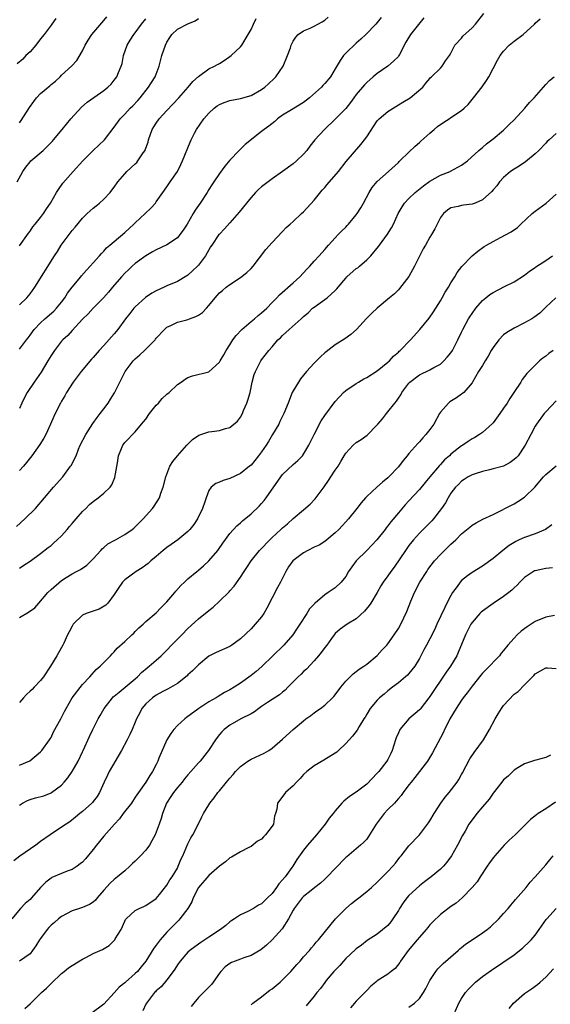
# Model space of a CAD drawing. Units: inches. Extents: x 2529000 to 2532000, y 1548000 to 1551000.
# Drawn here: x 2530723 to 2530824, y 1548191 to 1548378 of the extents above; entities that cross this region are included whole.
import ezdxf

# ---------------------------------------------------------------- set-up
doc = ezdxf.new("R2010")
doc.units = ezdxf.units.IN
doc.header["$MEASUREMENT"] = 0
doc.layers.add('LD25291548_2ft', color=135, linetype='Continuous')

msp = doc.modelspace()

# ---------------------------------------------------------------- linework, layer by layer
at = {"layer": 'LD25291548_2ft'}
for points, elevation in [([(2530722.44, 1548281.56), (2530724.02, 1548283), (2530726.04, 1548285), (2530729.46, 1548289), (2530731.22, 1548291), (2530732.72, 1548293), (2530732.83, 1548293.17), (2530733.75, 1548295), (2530734.22, 1548296.22), (2530734.56, 1548297), (2530735.58, 1548299), (2530736.91, 1548301.09), (2530737.74, 1548302.26), (2530738.35, 1548303), (2530739, 1548303.91), (2530739.82, 1548305), (2530740.27, 1548305.73), (2530741.06, 1548306.94), (2530742.04, 1548309), (2530743.05, 1548311), (2530744.63, 1548313), (2530745, 1548313.39), (2530745.85, 1548314.15), (2530746.77, 1548315), (2530748.76, 1548317), (2530748.87, 1548317.13), (2530749, 1548317.31), (2530750.56, 1548319), (2530751, 1548319.42), (2530751.75, 1548319.75), (2530753, 1548320.37), (2530754.79, 1548320.79), (2530755, 1548320.86), (2530755.31, 1548321), (2530756.54, 1548321.46), (2530757, 1548321.71), (2530757.77, 1548322.23), (2530758.52, 1548323), (2530759, 1548323.52), (2530760.19, 1548325), (2530760.59, 1548325.41), (2530761, 1548325.93), (2530761.6, 1548326.4), (2530762.26, 1548327), (2530763, 1548327.55), (2530765, 1548328.88), (2530766.2, 1548329.8), (2530767, 1548330.58), (2530767.38, 1548331), (2530769.84, 1548334.16), (2530771, 1548335.53), (2530773, 1548337.59), (2530773.67, 1548338.33), (2530774.41, 1548339), (2530775, 1548339.48), (2530776.57, 1548341), (2530777, 1548341.34), (2530779, 1548343.54), (2530780.55, 1548345.45), (2530781, 1548345.98), (2530781.49, 1548346.51), (2530783.6, 1548349), (2530785.08, 1548350.92), (2530787.88, 1548354.12), (2530788.57, 1548355), (2530789, 1548355.59), (2530791, 1548358.59), (2530791.19, 1548358.81), (2530791.36, 1548359), (2530793, 1548360.41), (2530795, 1548361.64), (2530795.86, 1548362.14), (2530797.26, 1548363), (2530799.65, 1548365), (2530800.24, 1548365.76), (2530801, 1548366.67), (2530801.14, 1548366.86), (2530801.33, 1548367), (2530803, 1548368.61), (2530803.34, 1548369), (2530803.98, 1548370.02), (2530804.73, 1548371), (2530805, 1548371.48), (2530805.73, 1548373), (2530807, 1548374.33), (2530807.28, 1548374.72), (2530809, 1548376.26), (2530809.67, 1548377), (2530811.24, 1548379)], 8022), ([(2530729.92, 1548378.08), (2530729.15, 1548377), (2530729, 1548376.82), (2530727.71, 1548375), (2530727, 1548374.18), (2530726.08, 1548373), (2530725, 1548371.75), (2530724.23, 1548371), (2530723.65, 1548370.35), (2530722.55, 1548369.45)], 8006), ([(2530722.57, 1548347), (2530723.63, 1548349), (2530724.19, 1548349.81), (2530725, 1548350.8), (2530725.18, 1548351), (2530727.47, 1548353), (2530728.26, 1548353.74), (2530729.25, 1548354.75), (2530729.48, 1548355), (2530731.1, 1548357), (2530732.77, 1548359), (2530734.78, 1548361.22), (2530735.85, 1548362.15), (2530739, 1548364.37), (2530739.8, 1548365), (2530740.39, 1548365.61), (2530741, 1548366.33), (2530741.5, 1548367), (2530741.82, 1548367.82), (2530742.33, 1548369), (2530742.48, 1548369.52), (2530742.79, 1548371), (2530743.47, 1548373), (2530744.04, 1548373.96), (2530744.71, 1548375), (2530745, 1548375.36), (2530746.21, 1548377), (2530747, 1548378.01)], 8010), ([(2530723, 1548358.26), (2530723.33, 1548358.67), (2530724.87, 1548361.13), (2530725.7, 1548362.3), (2530726.23, 1548363), (2530727, 1548363.83), (2530728.74, 1548365.26), (2530729, 1548365.49), (2530729.85, 1548366.15), (2530730.76, 1548367), (2530731, 1548367.27), (2530732.94, 1548369.06), (2530733.89, 1548370.11), (2530735, 1548371.92), (2530735.48, 1548373), (2530736.08, 1548373.92), (2530736.73, 1548375), (2530739, 1548377.7), (2530739.61, 1548378.39)], 8008), ([(2530723, 1548315.23), (2530724.31, 1548317), (2530724.62, 1548317.38), (2530725, 1548317.87), (2530725.8, 1548319), (2530727, 1548320.27), (2530727.8, 1548321), (2530729.53, 1548322.47), (2530730.06, 1548323), (2530731, 1548324.17), (2530731.6, 1548325), (2530732.14, 1548325.86), (2530733, 1548327.03), (2530734.66, 1548329), (2530734.81, 1548329.19), (2530735.73, 1548330.27), (2530736.44, 1548331), (2530737, 1548331.67), (2530738.23, 1548333), (2530738.58, 1548333.42), (2530739, 1548333.83), (2530739.54, 1548334.46), (2530740.18, 1548335), (2530741, 1548335.72), (2530743, 1548337.42), (2530744.72, 1548339), (2530745, 1548339.27), (2530746.9, 1548341), (2530747.99, 1548342.01), (2530748.85, 1548343), (2530749, 1548343.2), (2530750.21, 1548345), (2530751, 1548346.1), (2530751.36, 1548346.64), (2530751.63, 1548347), (2530753, 1548348.98), (2530753.69, 1548350.31), (2530754, 1548351), (2530755.41, 1548354.59), (2530755.61, 1548355), (2530756.28, 1548356.28), (2530756.64, 1548357), (2530758.04, 1548359), (2530759, 1548360.05), (2530760, 1548361), (2530760.56, 1548361.44), (2530761, 1548361.72), (2530761.92, 1548362.08), (2530763, 1548362.46), (2530765, 1548362.84), (2530767, 1548363.43), (2530769, 1548364.54), (2530769.63, 1548365), (2530770.35, 1548365.65), (2530771.37, 1548366.63), (2530771.73, 1548367), (2530773.09, 1548369), (2530773.96, 1548371), (2530774.49, 1548372.49), (2530774.66, 1548373), (2530775, 1548373.73), (2530775.49, 1548374.51), (2530775.99, 1548375), (2530777, 1548375.73), (2530778.23, 1548376.23), (2530779, 1548376.6), (2530779.67, 1548377), (2530780.55, 1548377.45), (2530781, 1548377.73), (2530781.66, 1548378.34)], 8016), ([(2530791.75, 1548378.25), (2530791, 1548377.29), (2530790.74, 1548377), (2530788.82, 1548375), (2530787.88, 1548374.12), (2530787, 1548373.38), (2530785, 1548371.45), (2530784.6, 1548371), (2530783.93, 1548370.07), (2530783, 1548368.5), (2530782.08, 1548367), (2530781, 1548365.69), (2530780.66, 1548365.34), (2530780.37, 1548365), (2530778.13, 1548363), (2530777, 1548362.12), (2530774.7, 1548360.7), (2530773, 1548359.68), (2530772.05, 1548359), (2530771.5, 1548358.5), (2530770.38, 1548357.62), (2530769.51, 1548357), (2530769, 1548356.57), (2530765.86, 1548354.14), (2530764.87, 1548353.13), (2530764.77, 1548353), (2530763, 1548351.13), (2530762.01, 1548349.99), (2530761, 1548348.63), (2530759.93, 1548347), (2530759.55, 1548346.45), (2530759, 1548345.57), (2530758.67, 1548345), (2530757.33, 1548343), (2530756.36, 1548341.64), (2530756.03, 1548341), (2530754.87, 1548339), (2530754.13, 1548337.87), (2530753.49, 1548337), (2530753, 1548336.41), (2530751, 1548335.07), (2530749, 1548334.13), (2530748.29, 1548333.71), (2530747, 1548332.98), (2530745, 1548331.52), (2530744.4, 1548331), (2530743.7, 1548330.3), (2530743, 1548329.66), (2530742.38, 1548329), (2530740.68, 1548327), (2530739.94, 1548326.06), (2530738.99, 1548325.01), (2530737, 1548323.03), (2530736.04, 1548321.96), (2530735, 1548320.97), (2530733, 1548318.79), (2530732.16, 1548317.85), (2530731.22, 1548317), (2530731, 1548316.75), (2530729.66, 1548315), (2530729.38, 1548314.62), (2530729, 1548314.05), (2530728.39, 1548313), (2530727.1, 1548310.9), (2530725.76, 1548309), (2530724.44, 1548307), (2530723.94, 1548306.06), (2530723.44, 1548305), (2530723, 1548303.97)], 8018), ([(2530799.84, 1548378.16), (2530797.31, 1548375), (2530796.44, 1548373.56), (2530795.21, 1548371.21), (2530795.1, 1548371), (2530795, 1548370.87), (2530794.07, 1548369.93), (2530793.01, 1548369), (2530791, 1548367.64), (2530790.23, 1548367), (2530789, 1548365.91), (2530788.55, 1548365.45), (2530787, 1548363.61), (2530786.51, 1548363), (2530785.9, 1548362.1), (2530785, 1548360.99), (2530783, 1548358.95), (2530780.99, 1548357), (2530779.11, 1548355), (2530778.18, 1548353.82), (2530777.59, 1548353), (2530777, 1548352.3), (2530775.64, 1548351), (2530775, 1548350.44), (2530772.99, 1548349.01), (2530771, 1548347.62), (2530769.51, 1548346.49), (2530769, 1548346.09), (2530768.44, 1548345.56), (2530767.88, 1548345), (2530767, 1548344.07), (2530766.11, 1548343), (2530764.74, 1548341.26), (2530763, 1548339.27), (2530761.93, 1548338.07), (2530761, 1548337.11), (2530760.91, 1548337), (2530759.55, 1548335), (2530759.33, 1548334.67), (2530759, 1548334.14), (2530758.37, 1548333), (2530757, 1548331.2), (2530756.82, 1548331), (2530755.89, 1548330.11), (2530755, 1548329.3), (2530754.82, 1548329.18), (2530753, 1548328.11), (2530751, 1548327.27), (2530750.49, 1548327), (2530749, 1548326.33), (2530748.15, 1548325.85), (2530746.97, 1548325.03), (2530745, 1548323.29), (2530744.75, 1548323), (2530743.97, 1548322.03), (2530743.16, 1548321), (2530741.66, 1548319), (2530741, 1548318.17), (2530739, 1548315.91), (2530738.14, 1548315), (2530737, 1548313.66), (2530736.69, 1548313.31), (2530734.75, 1548311), (2530733.2, 1548309), (2530731.96, 1548307), (2530731.63, 1548306.37), (2530731, 1548305.39), (2530730.78, 1548305), (2530729.79, 1548303), (2530729.54, 1548302.46), (2530728.92, 1548301), (2530727.99, 1548299), (2530727.64, 1548298.36), (2530726.87, 1548297.13), (2530725.35, 1548295), (2530724.31, 1548293.69), (2530723.74, 1548293), (2530723, 1548292.22)], 8020), ([(2530723, 1548334.86), (2530724.72, 1548337.28), (2530725, 1548337.65), (2530725.55, 1548338.45), (2530726, 1548339), (2530727, 1548340.28), (2530727.54, 1548341), (2530728.14, 1548341.87), (2530728.9, 1548343), (2530730.06, 1548345), (2530730.4, 1548345.6), (2530731.22, 1548346.78), (2530733.2, 1548349), (2530735.02, 1548351), (2530737, 1548352.99), (2530739.15, 1548355), (2530741, 1548357.39), (2530742.12, 1548359), (2530743, 1548359.88), (2530744.01, 1548361), (2530744.52, 1548361.48), (2530745.49, 1548362.51), (2530745.91, 1548363), (2530747.51, 1548365), (2530748.1, 1548365.9), (2530748.78, 1548367), (2530749.53, 1548369), (2530750.03, 1548371), (2530750.73, 1548373), (2530751, 1548373.54), (2530751.54, 1548374.46), (2530751.95, 1548375), (2530753, 1548376.03), (2530755, 1548377.07), (2530756.36, 1548377.64), (2530757, 1548378.09)], 8012), ([(2530723, 1548323.66), (2530724.38, 1548325), (2530725, 1548325.77), (2530725.93, 1548327), (2530729.68, 1548333), (2530730.2, 1548333.8), (2530730.93, 1548335), (2530733, 1548337.8), (2530733.57, 1548338.43), (2530735, 1548340.15), (2530735.89, 1548341), (2530737, 1548342), (2530737.55, 1548342.45), (2530738.18, 1548343), (2530739, 1548343.76), (2530740.2, 1548345), (2530740.56, 1548345.44), (2530741, 1548346.03), (2530741.71, 1548347), (2530743, 1548348.55), (2530743.41, 1548349), (2530745, 1548350.46), (2530745.28, 1548350.72), (2530745.51, 1548351), (2530746.51, 1548352.51), (2530746.86, 1548353), (2530746.91, 1548353.09), (2530747.43, 1548354.57), (2530747.54, 1548355), (2530748.24, 1548357), (2530748.53, 1548357.47), (2530749, 1548358.2), (2530749.55, 1548359), (2530751, 1548360.61), (2530753.28, 1548363), (2530755.08, 1548365), (2530755.94, 1548366.06), (2530757, 1548367.04), (2530759, 1548368.47), (2530760.05, 1548369), (2530760.65, 1548369.35), (2530761, 1548369.54), (2530761.92, 1548370.08), (2530763, 1548370.81), (2530763.24, 1548371), (2530765, 1548372.65), (2530765.26, 1548373), (2530766.45, 1548375), (2530767, 1548375.98), (2530767.46, 1548377), (2530767.97, 1548378.03)], 8014), ([(2530723, 1548273.64), (2530723.81, 1548274.19), (2530725, 1548274.94), (2530727, 1548276.39), (2530728.45, 1548277.55), (2530729, 1548277.97), (2530729.55, 1548278.45), (2530730.17, 1548279), (2530731, 1548279.8), (2530732.05, 1548281), (2530732.48, 1548281.52), (2530733, 1548282.1), (2530733.78, 1548283), (2530735, 1548284.37), (2530735.63, 1548285), (2530736.29, 1548285.71), (2530737, 1548286.33), (2530737.93, 1548287), (2530739, 1548287.9), (2530740.21, 1548289), (2530740.55, 1548289.45), (2530741.13, 1548290.87), (2530741.62, 1548293.62), (2530741.79, 1548295), (2530742.39, 1548296.39), (2530742.61, 1548297), (2530743, 1548297.53), (2530745, 1548299.55), (2530746.2, 1548301), (2530746.58, 1548301.42), (2530747, 1548301.97), (2530747.7, 1548303), (2530749, 1548304.58), (2530749.39, 1548305), (2530750.13, 1548305.87), (2530751, 1548306.67), (2530751.42, 1548307), (2530753, 1548308.5), (2530753.75, 1548309), (2530754.47, 1548309.53), (2530755, 1548309.87), (2530755.85, 1548310.15), (2530759, 1548310.94), (2530761, 1548312.76), (2530761.13, 1548313), (2530761.83, 1548314.17), (2530762.29, 1548315), (2530763, 1548316.04), (2530763.56, 1548317), (2530764.15, 1548317.85), (2530765.23, 1548319), (2530767, 1548320.49), (2530767.68, 1548321), (2530768.38, 1548321.62), (2530769, 1548322.12), (2530769.98, 1548323), (2530771, 1548324.11), (2530771.88, 1548325), (2530772.42, 1548325.58), (2530775, 1548327.85), (2530776.28, 1548329), (2530777.58, 1548330.42), (2530778.15, 1548331), (2530779, 1548331.98), (2530779.95, 1548333), (2530781, 1548334.18), (2530781.75, 1548335), (2530783, 1548336.42), (2530783.57, 1548337), (2530784.25, 1548337.75), (2530785, 1548338.44), (2530785.26, 1548338.74), (2530785.53, 1548339), (2530787, 1548340.74), (2530787.18, 1548341), (2530787.88, 1548342.12), (2530788.38, 1548343), (2530789.43, 1548345), (2530790.05, 1548345.95), (2530791, 1548347.11), (2530793.15, 1548349), (2530795, 1548350.72), (2530795.13, 1548350.87), (2530795.28, 1548351), (2530797, 1548352.67), (2530798.17, 1548353.83), (2530799, 1548354.48), (2530799.26, 1548354.74), (2530801, 1548356.29), (2530801.82, 1548357), (2530802.46, 1548357.54), (2530803.62, 1548358.38), (2530804.67, 1548359), (2530805, 1548359.22), (2530807, 1548360.59), (2530807.52, 1548361), (2530808.25, 1548361.75), (2530809.27, 1548363), (2530810.92, 1548365.08), (2530811.73, 1548366.27), (2530812.21, 1548367), (2530813, 1548368.57), (2530813.87, 1548370.13), (2530814.32, 1548371), (2530815, 1548371.85), (2530816.04, 1548373), (2530817, 1548373.75), (2530818.7, 1548375), (2530820.86, 1548377), (2530821, 1548377.15), (2530821.98, 1548378.02)], 8024), ([(2530723, 1548264.24), (2530724.74, 1548265.26), (2530725.91, 1548266.09), (2530726.67, 1548267), (2530728.38, 1548269), (2530729, 1548269.61), (2530731, 1548271.3), (2530731.89, 1548271.89), (2530733, 1548272.58), (2530733.81, 1548273), (2530734.62, 1548273.38), (2530735.78, 1548274.22), (2530736.61, 1548275), (2530737, 1548275.4), (2530738.44, 1548277), (2530738.69, 1548277.31), (2530739, 1548277.54), (2530739.77, 1548278.23), (2530741.23, 1548279), (2530743, 1548280.03), (2530744.39, 1548281), (2530744.74, 1548281.26), (2530745, 1548281.49), (2530745.77, 1548282.23), (2530746.52, 1548283), (2530748.3, 1548285), (2530748.59, 1548285.41), (2530749.6, 1548287), (2530749.89, 1548287.89), (2530750.29, 1548289), (2530750.78, 1548291), (2530751.58, 1548293), (2530752.12, 1548293.88), (2530753.03, 1548294.97), (2530754.83, 1548297), (2530755, 1548297.21), (2530755.89, 1548298.11), (2530757.07, 1548298.93), (2530759, 1548299.52), (2530759.58, 1548299.58), (2530761, 1548299.78), (2530762.14, 1548300.14), (2530763, 1548300.38), (2530764.44, 1548301.56), (2530765, 1548302.34), (2530765.35, 1548303), (2530765.57, 1548303.57), (2530766.21, 1548305), (2530766.42, 1548305.58), (2530766.81, 1548307), (2530767.24, 1548309), (2530767.6, 1548310.4), (2530767.82, 1548311), (2530768.85, 1548313), (2530769, 1548313.22), (2530770.39, 1548315), (2530771, 1548315.67), (2530772.12, 1548317), (2530772.58, 1548317.42), (2530773, 1548317.85), (2530774.23, 1548319), (2530776.5, 1548321), (2530776.77, 1548321.23), (2530777, 1548321.47), (2530777.85, 1548322.15), (2530778.71, 1548323), (2530779, 1548323.24), (2530781, 1548324.66), (2530781.44, 1548325), (2530783, 1548326.36), (2530783.32, 1548326.68), (2530783.55, 1548327), (2530785, 1548328.76), (2530785.23, 1548329), (2530787, 1548330.54), (2530787.28, 1548330.72), (2530787.62, 1548331), (2530789, 1548332.19), (2530789.76, 1548333), (2530791.25, 1548334.75), (2530791.41, 1548335), (2530792.93, 1548337.07), (2530793.71, 1548338.29), (2530794.09, 1548339), (2530794.99, 1548341.01), (2530795.73, 1548342.27), (2530796.17, 1548343), (2530797, 1548343.87), (2530798.18, 1548345), (2530799.76, 1548346.24), (2530801, 1548347.13), (2530803, 1548348.29), (2530804.83, 1548349), (2530804.94, 1548349.06), (2530807, 1548350.21), (2530808.11, 1548351), (2530810.32, 1548353), (2530810.69, 1548353.31), (2530811, 1548353.55), (2530811.75, 1548354.25), (2530813, 1548355.19), (2530815, 1548356.86), (2530816.08, 1548357.92), (2530817, 1548358.78), (2530819.04, 1548361), (2530819.91, 1548362.09), (2530820.81, 1548363), (2530823, 1548365.52), (2530823.71, 1548366.29), (2530824.58, 1548367)], 8026), ([(2530825, 1548356.19), (2530823.69, 1548355), (2530823.31, 1548354.69), (2530823, 1548354.4), (2530821.7, 1548353), (2530821, 1548352.38), (2530819.16, 1548350.84), (2530817.97, 1548350.03), (2530817, 1548349.46), (2530816.34, 1548349), (2530815, 1548347.84), (2530814.22, 1548347), (2530813.71, 1548346.29), (2530813, 1548345.48), (2530812.79, 1548345.21), (2530811, 1548343.6), (2530809.59, 1548343), (2530809, 1548342.78), (2530807.39, 1548342.61), (2530807, 1548342.53), (2530806.34, 1548342.34), (2530805, 1548342.06), (2530804.37, 1548341.63), (2530803.58, 1548341), (2530803, 1548340.24), (2530801.91, 1548338.09), (2530801.29, 1548337), (2530801, 1548336.53), (2530800.14, 1548335), (2530799.71, 1548334.29), (2530798.06, 1548331), (2530797, 1548329.06), (2530795.24, 1548326.76), (2530795, 1548326.49), (2530794.25, 1548325.75), (2530793.32, 1548325), (2530791, 1548323.02), (2530789.95, 1548322.05), (2530788.92, 1548321.08), (2530787.03, 1548318.97), (2530785.98, 1548318.02), (2530784.8, 1548317.2), (2530783, 1548316.06), (2530781.26, 1548314.74), (2530781, 1548314.52), (2530780.2, 1548313.8), (2530779, 1548312.58), (2530777.53, 1548311), (2530776.41, 1548309.59), (2530776, 1548309), (2530775, 1548307.33), (2530774.83, 1548307), (2530774.3, 1548305.7), (2530774.05, 1548305), (2530773.26, 1548303), (2530772.5, 1548301.5), (2530772.26, 1548301), (2530771.1, 1548299), (2530770.31, 1548297.69), (2530769.88, 1548297), (2530769, 1548295.74), (2530768.44, 1548295), (2530767, 1548293.23), (2530766.73, 1548293), (2530765, 1548291.59), (2530763, 1548290.68), (2530761.71, 1548290.29), (2530761, 1548289.96), (2530760.31, 1548289.69), (2530759.43, 1548289), (2530759, 1548288.42), (2530758.45, 1548287), (2530758.23, 1548286.23), (2530757.77, 1548285), (2530756.8, 1548283), (2530756.1, 1548281.9), (2530755.4, 1548281), (2530755, 1548280.58), (2530753.07, 1548279), (2530751.85, 1548278.15), (2530751, 1548277.54), (2530750.33, 1548277), (2530749, 1548275.87), (2530747.94, 1548275), (2530747.46, 1548274.54), (2530747, 1548274.18), (2530746.31, 1548273.69), (2530745.18, 1548273), (2530743, 1548271.44), (2530742.6, 1548271), (2530741.77, 1548269.77), (2530741.23, 1548269), (2530741, 1548268.63), (2530739.79, 1548267), (2530739.42, 1548266.58), (2530738.16, 1548265.84), (2530737, 1548265.49), (2530736.64, 1548265.36), (2530735.68, 1548265), (2530735, 1548264.68), (2530733.22, 1548263), (2530733, 1548262.61), (2530732.46, 1548261.55), (2530732.15, 1548261), (2530731.4, 1548259.4), (2530731.23, 1548259), (2530731, 1548258.56), (2530730.1, 1548257), (2530728.91, 1548255), (2530727.55, 1548253), (2530727, 1548252.3), (2530725.81, 1548251), (2530725.4, 1548250.6), (2530725, 1548250.28), (2530724.36, 1548249.64), (2530723.74, 1548249), (2530723, 1548248.14)], 8028), ([(2530723, 1548236.2), (2530724.95, 1548237.05), (2530727, 1548238.75), (2530727.24, 1548239), (2530728.7, 1548241), (2530728.8, 1548241.2), (2530729, 1548241.49), (2530729.48, 1548242.52), (2530730.83, 1548245), (2530731, 1548245.28), (2530731.57, 1548246.43), (2530731.87, 1548247), (2530733, 1548248.99), (2530735, 1548251.51), (2530736.34, 1548253), (2530737.59, 1548254.41), (2530738.3, 1548255), (2530739, 1548255.73), (2530740.3, 1548257), (2530740.62, 1548257.38), (2530741, 1548257.74), (2530741.57, 1548258.43), (2530743, 1548259.69), (2530744.37, 1548261), (2530744.71, 1548261.29), (2530745, 1548261.6), (2530745.7, 1548262.3), (2530746.49, 1548263), (2530747, 1548263.5), (2530749, 1548265.18), (2530749.88, 1548266.12), (2530751, 1548267.27), (2530752.49, 1548269), (2530752.71, 1548269.29), (2530753.65, 1548270.35), (2530754.38, 1548271), (2530755, 1548271.59), (2530756.68, 1548273), (2530757, 1548273.23), (2530757.95, 1548274.05), (2530759, 1548275.01), (2530760.67, 1548277), (2530760.81, 1548277.19), (2530761.63, 1548278.37), (2530763, 1548280.19), (2530764.33, 1548281.67), (2530765, 1548282.24), (2530765.39, 1548282.61), (2530767, 1548283.98), (2530768.56, 1548285.44), (2530769, 1548285.9), (2530769.51, 1548286.49), (2530769.89, 1548287), (2530772.64, 1548291), (2530773, 1548291.44), (2530775, 1548293.32), (2530775.91, 1548294.09), (2530776.76, 1548295), (2530777, 1548295.32), (2530777.99, 1548297), (2530779, 1548299.06), (2530780.35, 1548301.65), (2530781, 1548302.64), (2530783, 1548305.31), (2530784.6, 1548307), (2530785, 1548307.38), (2530787, 1548308.74), (2530787.41, 1548309), (2530788.42, 1548309.58), (2530789, 1548309.86), (2530791, 1548311.14), (2530793, 1548312.75), (2530793.29, 1548313), (2530794.1, 1548313.9), (2530795, 1548314.66), (2530795.16, 1548314.84), (2530795.36, 1548315), (2530797.28, 1548317), (2530799.05, 1548318.95), (2530800.88, 1548321.12), (2530801.69, 1548322.31), (2530802.13, 1548323), (2530803, 1548324.41), (2530803.34, 1548325), (2530803.91, 1548326.09), (2530804.51, 1548327), (2530805, 1548327.83), (2530805.74, 1548329), (2530806.2, 1548329.8), (2530807.05, 1548330.95), (2530809, 1548332.99), (2530810.12, 1548333.88), (2530811.28, 1548334.72), (2530811.76, 1548335), (2530813, 1548335.7), (2530814.44, 1548336.44), (2530816.47, 1548337.53), (2530817.62, 1548338.38), (2530818.26, 1548339), (2530820.44, 1548341), (2530821, 1548341.45), (2530823.06, 1548343), (2530825, 1548344.7)], 8030), ([(2530723, 1548228.62), (2530723.56, 1548229), (2530724.52, 1548229.48), (2530725, 1548229.69), (2530726.01, 1548230.01), (2530727.6, 1548230.4), (2530729, 1548230.95), (2530729.08, 1548231), (2530731, 1548232.42), (2530731.51, 1548233), (2530732.18, 1548233.82), (2530733, 1548235.03), (2530734.12, 1548237), (2530735, 1548238.74), (2530735.13, 1548239), (2530736.32, 1548241.68), (2530736.96, 1548243), (2530737.98, 1548245), (2530738.36, 1548245.64), (2530739.1, 1548247), (2530740.65, 1548249), (2530740.82, 1548249.18), (2530741, 1548249.34), (2530741.91, 1548250.09), (2530743.08, 1548251), (2530745, 1548252.63), (2530745.42, 1548253), (2530746.21, 1548253.79), (2530747.28, 1548254.72), (2530747.66, 1548255), (2530749, 1548256.14), (2530749.95, 1548257), (2530751, 1548258.03), (2530751.89, 1548259), (2530753, 1548260.14), (2530753.87, 1548261), (2530755, 1548262.2), (2530757, 1548264), (2530759, 1548265.61), (2530759.78, 1548266.22), (2530761, 1548267.38), (2530762.84, 1548269.16), (2530763, 1548269.36), (2530763.8, 1548270.2), (2530765, 1548271.92), (2530765.69, 1548273), (2530766.22, 1548273.78), (2530767, 1548275), (2530768.61, 1548277), (2530768.8, 1548277.2), (2530770.55, 1548279), (2530771, 1548279.44), (2530772.69, 1548281), (2530773, 1548281.31), (2530773.95, 1548282.05), (2530775, 1548283.04), (2530777, 1548284.72), (2530778.21, 1548285.79), (2530779.19, 1548286.81), (2530780.89, 1548289.11), (2530781.7, 1548290.3), (2530782.19, 1548291), (2530783, 1548292.25), (2530783.55, 1548293), (2530784.09, 1548293.91), (2530784.7, 1548295), (2530785, 1548295.48), (2530786.38, 1548297), (2530787, 1548297.49), (2530787.95, 1548298.05), (2530789.09, 1548298.91), (2530791, 1548300.84), (2530791.12, 1548301), (2530792, 1548302), (2530792.73, 1548303), (2530793, 1548303.33), (2530794.32, 1548305), (2530794.64, 1548305.35), (2530795, 1548305.92), (2530795.46, 1548306.54), (2530795.65, 1548307), (2530797, 1548308.76), (2530797.21, 1548309), (2530799, 1548310.38), (2530801, 1548311.34), (2530801.77, 1548311.77), (2530803, 1548312.39), (2530803.67, 1548313), (2530804.3, 1548313.7), (2530805, 1548314.57), (2530805.3, 1548315), (2530806.33, 1548317), (2530807, 1548318.49), (2530807.24, 1548319), (2530808.36, 1548321), (2530808.61, 1548321.39), (2530809, 1548322), (2530809.74, 1548323), (2530811, 1548324.46), (2530811.63, 1548325), (2530812.4, 1548325.6), (2530813, 1548326.03), (2530815.16, 1548327.16), (2530817, 1548328.01), (2530819, 1548329.29), (2530819.94, 1548330.06), (2530821, 1548330.75), (2530821.14, 1548330.86), (2530823, 1548332.08), (2530824.29, 1548333)], 8032), ([(2530824.93, 1548325), (2530823, 1548323.19), (2530821.91, 1548322.09), (2530820.76, 1548321.24), (2530820.36, 1548321), (2530819, 1548320.22), (2530817, 1548319.23), (2530815.61, 1548318.39), (2530815, 1548317.94), (2530814.07, 1548317), (2530813, 1548315.57), (2530812.64, 1548315), (2530812.08, 1548313.92), (2530811.5, 1548313), (2530811, 1548312.12), (2530810.26, 1548311), (2530809.12, 1548309), (2530809, 1548308.82), (2530807.45, 1548307), (2530807.21, 1548306.79), (2530807, 1548306.67), (2530806.03, 1548305.97), (2530804.79, 1548305.21), (2530804.56, 1548305), (2530803, 1548303.24), (2530802.85, 1548303), (2530801.73, 1548301), (2530801, 1548299.98), (2530800.21, 1548299), (2530799.62, 1548298.38), (2530799, 1548297.66), (2530798.68, 1548297.33), (2530797, 1548295.39), (2530796.7, 1548295), (2530795.92, 1548294.08), (2530795, 1548292.91), (2530793.21, 1548291), (2530793, 1548290.79), (2530792.01, 1548289.99), (2530790.91, 1548289), (2530789, 1548287.22), (2530788.78, 1548287), (2530787.94, 1548286.06), (2530787.11, 1548285), (2530785.51, 1548283), (2530785, 1548282.45), (2530784.33, 1548281.67), (2530783.69, 1548281), (2530783, 1548280.35), (2530781.43, 1548279), (2530781, 1548278.69), (2530779.98, 1548278.02), (2530779, 1548277.63), (2530777.77, 1548277), (2530777, 1548276.57), (2530774.95, 1548275), (2530774.1, 1548273.9), (2530773.59, 1548273), (2530772.58, 1548271), (2530772.02, 1548269.98), (2530769.98, 1548266.02), (2530769.43, 1548265), (2530769, 1548264.36), (2530767.81, 1548263), (2530767, 1548262.13), (2530765, 1548260.22), (2530763.38, 1548259), (2530763, 1548258.77), (2530760.39, 1548257.61), (2530759, 1548256.89), (2530757, 1548255.29), (2530755.85, 1548254.15), (2530755, 1548253.34), (2530754.84, 1548253.16), (2530753, 1548251.75), (2530751.26, 1548250.74), (2530750.22, 1548250.22), (2530749, 1548249.53), (2530748.71, 1548249.29), (2530748.28, 1548249), (2530747, 1548247.83), (2530746.27, 1548247), (2530745.86, 1548246.14), (2530745.24, 1548245), (2530745, 1548244.38), (2530744.42, 1548243), (2530743.96, 1548242.04), (2530743.43, 1548241), (2530742.37, 1548239), (2530740.05, 1548235), (2530739.72, 1548234.28), (2530739.09, 1548233), (2530738.21, 1548231), (2530737.74, 1548230.26), (2530737, 1548229.3), (2530736.88, 1548229.12), (2530736.77, 1548229), (2530735, 1548227.43), (2530734.46, 1548227), (2530733.67, 1548226.33), (2530732.54, 1548225.46), (2530731.84, 1548225), (2530731, 1548224.4), (2530728.81, 1548223), (2530727, 1548221.69), (2530726.1, 1548221), (2530723.07, 1548218.93), (2530721.94, 1548218.06)], 8034), ([(2530824.43, 1548315), (2530823.61, 1548314.39), (2530823, 1548313.91), (2530822.47, 1548313.53), (2530821.85, 1548313), (2530821, 1548312.23), (2530819.39, 1548310.61), (2530819, 1548310.05), (2530818.52, 1548309.48), (2530818.25, 1548309), (2530816.97, 1548307), (2530816.16, 1548305.84), (2530815.65, 1548305), (2530815, 1548304.04), (2530814.28, 1548303), (2530813, 1548301.25), (2530812.88, 1548301.12), (2530811, 1548299.44), (2530810.39, 1548299), (2530809.53, 1548298.47), (2530809, 1548298.19), (2530808.27, 1548297.73), (2530807.26, 1548297), (2530807, 1548296.85), (2530805, 1548295.3), (2530804.69, 1548295), (2530803.79, 1548294.21), (2530803, 1548293.33), (2530802.83, 1548293.17), (2530801, 1548290.98), (2530800.07, 1548289.93), (2530799, 1548288.58), (2530797, 1548286.4), (2530796.32, 1548285.68), (2530795, 1548284.16), (2530793.56, 1548282.44), (2530793, 1548281.67), (2530792.69, 1548281.31), (2530792.47, 1548281), (2530790.92, 1548279), (2530789.02, 1548277), (2530786.98, 1548275), (2530786.13, 1548273.87), (2530785.55, 1548273), (2530785, 1548272.04), (2530784.1, 1548271), (2530783, 1548269.88), (2530781.69, 1548269), (2530781, 1548268.57), (2530779.21, 1548267), (2530779.08, 1548266.92), (2530779, 1548266.8), (2530778.11, 1548265.89), (2530777.62, 1548265), (2530776.29, 1548263), (2530775.74, 1548262.26), (2530774.95, 1548261), (2530773.26, 1548259), (2530769.07, 1548254.93), (2530767.99, 1548254.01), (2530767, 1548253.22), (2530765, 1548251.79), (2530763.77, 1548251), (2530763, 1548250.55), (2530761.99, 1548250.01), (2530760.75, 1548249.25), (2530760.35, 1548249), (2530759, 1548248.25), (2530757.06, 1548247), (2530754.72, 1548245.28), (2530754.39, 1548245), (2530753, 1548243.76), (2530752.31, 1548243), (2530751.76, 1548242.24), (2530751.01, 1548241), (2530749.51, 1548237.51), (2530749.31, 1548237), (2530749, 1548236.32), (2530748.29, 1548235), (2530747.75, 1548234.25), (2530747, 1548233), (2530745.63, 1548231), (2530745, 1548230.1), (2530744.28, 1548229), (2530742.69, 1548227), (2530742.01, 1548225.99), (2530741.05, 1548225), (2530739, 1548222.7), (2530737.62, 1548221), (2530737, 1548220.17), (2530735.56, 1548218.44), (2530735, 1548217.8), (2530734.56, 1548217.44), (2530733.95, 1548217), (2530733, 1548216.4), (2530732.07, 1548216.07), (2530731, 1548215.64), (2530729.16, 1548214.84), (2530729, 1548214.75), (2530727.99, 1548214.01), (2530727, 1548212.98), (2530725.3, 1548211), (2530725, 1548210.72), (2530724.08, 1548209.92), (2530723.21, 1548209), (2530721.54, 1548207)], 8036), ([(2530825, 1548305.45), (2530823, 1548303.34), (2530822.71, 1548303), (2530821.23, 1548301), (2530821, 1548300.61), (2530820.15, 1548299), (2530819.12, 1548297), (2530819, 1548296.8), (2530817.74, 1548295), (2530817.38, 1548294.62), (2530817, 1548294.27), (2530816.27, 1548293.73), (2530815, 1548293.03), (2530813, 1548292.48), (2530812.31, 1548292.31), (2530811, 1548292.03), (2530809.58, 1548291.58), (2530809, 1548291.38), (2530808.29, 1548291), (2530807.53, 1548290.47), (2530807, 1548290.15), (2530806.46, 1548289.54), (2530805.87, 1548289), (2530805, 1548287.89), (2530804.44, 1548287), (2530803.93, 1548286.07), (2530803.23, 1548285), (2530801.69, 1548283), (2530801.36, 1548282.64), (2530800.37, 1548281.63), (2530799, 1548280.26), (2530797.86, 1548279), (2530797, 1548277.92), (2530796.33, 1548277), (2530794.19, 1548273.81), (2530793.56, 1548273), (2530793, 1548272.19), (2530792.13, 1548271), (2530791.69, 1548270.31), (2530790.97, 1548269), (2530789.8, 1548267), (2530789.47, 1548266.53), (2530788.55, 1548265.45), (2530787, 1548264), (2530785.29, 1548263), (2530783.97, 1548262.03), (2530783, 1548261.23), (2530782.81, 1548261), (2530782.3, 1548260.3), (2530781.38, 1548259), (2530781, 1548258.57), (2530780.36, 1548257.64), (2530779.84, 1548257), (2530779, 1548256.03), (2530777.56, 1548254.44), (2530777, 1548253.99), (2530776.5, 1548253.5), (2530775.93, 1548253), (2530773.99, 1548251), (2530773.52, 1548250.48), (2530773, 1548250.05), (2530772.44, 1548249.56), (2530771, 1548248.71), (2530770.14, 1548248.14), (2530769, 1548247.36), (2530768.5, 1548247), (2530767.66, 1548246.34), (2530767, 1548245.97), (2530765.05, 1548245), (2530763, 1548243.82), (2530761.89, 1548243), (2530761.45, 1548242.55), (2530761, 1548242.01), (2530760.56, 1548241.44), (2530760.24, 1548241), (2530758.93, 1548239), (2530758.67, 1548238.67), (2530757.33, 1548237), (2530757, 1548236.64), (2530755.59, 1548235), (2530755, 1548234.38), (2530754.38, 1548233.62), (2530753.9, 1548233), (2530753, 1548231.97), (2530752.24, 1548231), (2530751.76, 1548230.24), (2530750.95, 1548229), (2530750.16, 1548227), (2530749.9, 1548226.1), (2530749.54, 1548225), (2530749, 1548223.48), (2530748.8, 1548223), (2530748.17, 1548221.83), (2530747.7, 1548221), (2530747, 1548220.08), (2530746.02, 1548219), (2530745.52, 1548218.48), (2530745, 1548217.97), (2530744.48, 1548217.52), (2530743.97, 1548217), (2530743, 1548216.12), (2530741.65, 1548215), (2530741, 1548214.49), (2530740.21, 1548213.79), (2530739, 1548212.44), (2530737.75, 1548211), (2530737.42, 1548210.58), (2530737, 1548210.19), (2530736.29, 1548209.71), (2530735, 1548209.19), (2530734.38, 1548209), (2530733, 1548208.55), (2530731, 1548207.46), (2530730.42, 1548207), (2530729.66, 1548206.34), (2530729, 1548205.79), (2530728.6, 1548205.4), (2530728.25, 1548205), (2530727, 1548203.3), (2530726.8, 1548203), (2530726.13, 1548201.87), (2530725.5, 1548201), (2530725, 1548200.37), (2530723.01, 1548199)], 8038), ([(2530724, 1548190), (2530725, 1548190.88), (2530727, 1548192.81), (2530727.18, 1548193), (2530728.13, 1548193.87), (2530729, 1548194.76), (2530731, 1548196.62), (2530731.51, 1548197), (2530732.32, 1548197.68), (2530733, 1548198.15), (2530735, 1548199.37), (2530735.74, 1548199.74), (2530737, 1548200.4), (2530738.78, 1548201.22), (2530740.06, 1548201.94), (2530741.1, 1548203), (2530741.21, 1548203.21), (2530742.29, 1548205), (2530743, 1548206.6), (2530743.14, 1548206.86), (2530743.25, 1548207), (2530745, 1548208.59), (2530745.74, 1548209), (2530746.63, 1548209.37), (2530747, 1548209.55), (2530749, 1548210.86), (2530749.61, 1548211.61), (2530751, 1548213.39), (2530751.57, 1548214.43), (2530752, 1548215), (2530753, 1548216.65), (2530753.18, 1548217), (2530753.69, 1548218.31), (2530754.02, 1548219), (2530755, 1548221.26), (2530755.59, 1548222.41), (2530755.97, 1548223), (2530756.95, 1548224.95), (2530757.63, 1548226.37), (2530757.95, 1548227), (2530759, 1548228.66), (2530759.18, 1548229), (2530759.99, 1548230.01), (2530760.71, 1548231), (2530761, 1548231.33), (2530762.35, 1548233), (2530763, 1548233.77), (2530763.58, 1548234.42), (2530764.05, 1548235), (2530765, 1548235.96), (2530766.42, 1548237), (2530767, 1548237.38), (2530769.49, 1548238.51), (2530770.37, 1548239), (2530771, 1548239.41), (2530773, 1548241.13), (2530774.99, 1548243), (2530777, 1548244.65), (2530777.44, 1548245), (2530778.34, 1548245.66), (2530779, 1548246.18), (2530779.5, 1548246.5), (2530780.23, 1548247), (2530781, 1548247.59), (2530782.51, 1548249), (2530782.75, 1548249.25), (2530783, 1548249.55), (2530784.06, 1548251), (2530785, 1548252.15), (2530785.82, 1548253), (2530786.43, 1548253.57), (2530787, 1548253.98), (2530787.57, 1548254.43), (2530788.44, 1548255), (2530789, 1548255.41), (2530791, 1548257.06), (2530791.9, 1548258.1), (2530792.79, 1548259), (2530793, 1548259.27), (2530794.21, 1548261), (2530795, 1548262.18), (2530795.44, 1548263), (2530796.59, 1548265.41), (2530797.36, 1548267.36), (2530798.05, 1548269), (2530799.06, 1548271), (2530800.38, 1548273), (2530800.63, 1548273.37), (2530801.9, 1548275), (2530803, 1548276.25), (2530805, 1548278.21), (2530805.9, 1548279), (2530807, 1548280.13), (2530808.58, 1548281.42), (2530809, 1548281.78), (2530809.77, 1548282.23), (2530811.07, 1548282.92), (2530813, 1548283.86), (2530817, 1548285.87), (2530817.71, 1548286.29), (2530819, 1548287.1), (2530820.95, 1548289.05), (2530822.59, 1548291), (2530823, 1548291.43), (2530825, 1548293.07)], 8040), ([(2530824.16, 1548281.84), (2530822.95, 1548281), (2530821, 1548280.14), (2530819, 1548279.45), (2530817.96, 1548279), (2530817.3, 1548278.7), (2530816.06, 1548277.94), (2530814.86, 1548277), (2530813, 1548275.47), (2530811, 1548274.04), (2530809, 1548272.81), (2530808.16, 1548272.16), (2530807, 1548271.29), (2530806.73, 1548271), (2530806.15, 1548270.15), (2530805.32, 1548269), (2530805, 1548268.46), (2530804.24, 1548267), (2530803.81, 1548266.19), (2530802.33, 1548263), (2530801.93, 1548262.07), (2530801, 1548260.24), (2530800.35, 1548259), (2530799.87, 1548258.13), (2530799.29, 1548257), (2530799, 1548256.47), (2530798.1, 1548255), (2530797, 1548253.6), (2530796.71, 1548253.29), (2530796.33, 1548253), (2530795, 1548251.85), (2530793.88, 1548251), (2530793, 1548250.31), (2530792.31, 1548249.69), (2530791.44, 1548249), (2530791, 1548248.56), (2530789.64, 1548247), (2530789, 1548245.93), (2530788.68, 1548245.32), (2530788.46, 1548245), (2530787.58, 1548243.58), (2530787.15, 1548242.85), (2530786.31, 1548241.69), (2530785.62, 1548241), (2530785, 1548240.34), (2530783.62, 1548239), (2530783.29, 1548238.71), (2530783, 1548238.52), (2530780.86, 1548237.14), (2530779, 1548236.06), (2530777.59, 1548235), (2530777, 1548234.41), (2530776.33, 1548233.67), (2530775.63, 1548233), (2530775, 1548232.27), (2530773.57, 1548231), (2530772.47, 1548229.53), (2530772.04, 1548229), (2530771.88, 1548227.88), (2530771.66, 1548227), (2530771.46, 1548226.54), (2530771.25, 1548225), (2530771, 1548224.63), (2530769.78, 1548223), (2530769.38, 1548222.62), (2530769, 1548222.18), (2530768.26, 1548221.74), (2530767, 1548220.77), (2530766.57, 1548220.57), (2530765, 1548219.75), (2530763.27, 1548218.73), (2530763, 1548218.6), (2530762.16, 1548217.84), (2530761, 1548217.01), (2530759, 1548215.26), (2530757, 1548213), (2530756.01, 1548211), (2530755.73, 1548210.27), (2530754.96, 1548209), (2530753.49, 1548207), (2530753.26, 1548206.74), (2530753, 1548206.52), (2530751, 1548204.48), (2530749.74, 1548203), (2530749, 1548202.01), (2530748.55, 1548201.45), (2530746.98, 1548199), (2530746.13, 1548197.87), (2530745.4, 1548197), (2530745, 1548196.6), (2530743.14, 1548195), (2530743, 1548194.85), (2530741.95, 1548194.05), (2530741, 1548192.94), (2530739, 1548190.79), (2530736.58, 1548189)], 8042), ([(2530824.3, 1548273.7), (2530823, 1548273.6), (2530821, 1548273.16), (2530820.89, 1548273.11), (2530819, 1548271.89), (2530818.07, 1548271), (2530817.57, 1548270.43), (2530817, 1548269.91), (2530816.55, 1548269.45), (2530815.99, 1548269), (2530815, 1548268.24), (2530813, 1548266.93), (2530811, 1548265.49), (2530810.74, 1548265.26), (2530810.49, 1548265), (2530809, 1548263.31), (2530808.8, 1548263), (2530807.79, 1548261), (2530806.39, 1548257.61), (2530806.1, 1548257), (2530804.88, 1548255), (2530804.11, 1548253.89), (2530801, 1548249.28), (2530800.8, 1548249), (2530799.14, 1548246.86), (2530799, 1548246.73), (2530797.02, 1548245), (2530795.31, 1548243), (2530795.2, 1548242.8), (2530795, 1548242.35), (2530794.61, 1548241.39), (2530794.47, 1548241), (2530793.84, 1548239), (2530793.58, 1548238.42), (2530793, 1548237.28), (2530792.84, 1548237), (2530791.26, 1548235), (2530791, 1548234.69), (2530789, 1548232.62), (2530787, 1548231.08), (2530785.74, 1548230.26), (2530784.62, 1548229.38), (2530784.27, 1548229), (2530783, 1548227.56), (2530782.58, 1548227), (2530781.88, 1548226.12), (2530781.08, 1548225), (2530779.47, 1548223), (2530777.74, 1548221), (2530777, 1548220.09), (2530775.7, 1548218.3), (2530774.93, 1548217), (2530774.76, 1548216.76), (2530773.47, 1548215), (2530773, 1548214.44), (2530772.31, 1548213.69), (2530771.86, 1548213), (2530771, 1548211.8), (2530770.16, 1548211), (2530769, 1548209.86), (2530768.4, 1548209.6), (2530767.48, 1548209), (2530766.41, 1548208.41), (2530765, 1548207.76), (2530763.89, 1548207), (2530763.33, 1548206.67), (2530763, 1548206.43), (2530762.21, 1548205.78), (2530761.21, 1548205), (2530759, 1548203.56), (2530757.47, 1548202.53), (2530756.29, 1548201.71), (2530755.34, 1548201), (2530755, 1548200.68), (2530753.51, 1548199), (2530753, 1548198.27), (2530752.54, 1548197.46), (2530752.23, 1548197), (2530751, 1548195.42), (2530749.9, 1548194.1), (2530749, 1548193.31), (2530748.85, 1548193.15), (2530748.68, 1548193), (2530747.12, 1548191), (2530747, 1548190.79), (2530746.43, 1548189.57)], 8044), ([(2530824.66, 1548264.66), (2530823, 1548264.33), (2530821, 1548263.48), (2530819.49, 1548262.51), (2530818.31, 1548261.69), (2530817.61, 1548261), (2530817, 1548260.36), (2530815.82, 1548259), (2530815, 1548257.97), (2530814.54, 1548257.46), (2530814.19, 1548257), (2530811.65, 1548254.35), (2530811, 1548253.66), (2530810.69, 1548253.31), (2530809, 1548251.22), (2530808.07, 1548249.93), (2530807.33, 1548249), (2530807, 1548248.56), (2530805.96, 1548247), (2530804.8, 1548245), (2530804.58, 1548244.58), (2530803.8, 1548243), (2530803.55, 1548242.45), (2530803, 1548241.41), (2530802.48, 1548240.48), (2530801.46, 1548238.54), (2530800.52, 1548237), (2530798.16, 1548233.84), (2530797.43, 1548233), (2530797, 1548232.45), (2530795.91, 1548231), (2530795.54, 1548230.46), (2530795, 1548229.9), (2530794.61, 1548229.39), (2530794.24, 1548229), (2530793, 1548227.8), (2530792.29, 1548227), (2530791.72, 1548226.28), (2530790.79, 1548225), (2530789.54, 1548223), (2530789, 1548222.18), (2530788.42, 1548221.58), (2530787.8, 1548221), (2530787, 1548220.32), (2530785.18, 1548218.82), (2530785, 1548218.65), (2530783, 1548216.61), (2530781.47, 1548215), (2530781, 1548214.58), (2530780.2, 1548213.8), (2530779.15, 1548213), (2530778.42, 1548212.42), (2530777, 1548211.27), (2530776.74, 1548211), (2530775.21, 1548209), (2530775, 1548208.66), (2530774.12, 1548207), (2530772.91, 1548205.09), (2530771, 1548203), (2530769.96, 1548202.04), (2530768.85, 1548201.14), (2530767, 1548200.03), (2530765.61, 1548199.61), (2530765, 1548199.37), (2530764.01, 1548199), (2530763.3, 1548198.7), (2530763, 1548198.54), (2530762.11, 1548197.89), (2530761.24, 1548197), (2530761, 1548196.69), (2530759.82, 1548195), (2530759.46, 1548194.54), (2530757, 1548192.07), (2530756.1, 1548191), (2530755.64, 1548190.36)], 8046), ([(2530767, 1548190.71), (2530767.37, 1548191), (2530769, 1548192.17), (2530769.99, 1548193), (2530770.56, 1548193.44), (2530771, 1548193.7), (2530772.55, 1548195), (2530773, 1548195.42), (2530774.55, 1548197), (2530775.68, 1548198.32), (2530776.35, 1548199), (2530777, 1548199.79), (2530778.12, 1548201), (2530778.5, 1548201.5), (2530779, 1548202.07), (2530779.41, 1548202.59), (2530779.84, 1548203), (2530783.06, 1548207), (2530785.04, 1548209), (2530786.1, 1548209.9), (2530787, 1548210.64), (2530787.49, 1548211), (2530789, 1548212.2), (2530789.92, 1548213), (2530791, 1548214), (2530791.48, 1548214.52), (2530793, 1548216), (2530793.97, 1548217), (2530794.43, 1548217.57), (2530795.29, 1548218.71), (2530795.56, 1548219), (2530797, 1548220.91), (2530799, 1548223), (2530800.75, 1548225.25), (2530801, 1548225.61), (2530801.82, 1548227), (2530803.1, 1548229), (2530803.9, 1548230.1), (2530804.66, 1548231), (2530806.19, 1548233), (2530806.51, 1548233.49), (2530807, 1548234.41), (2530807.22, 1548234.78), (2530808.6, 1548237.4), (2530809.4, 1548238.6), (2530811.2, 1548241), (2530812.34, 1548243), (2530813.37, 1548245), (2530813.99, 1548245.99), (2530814.59, 1548247), (2530815, 1548247.54), (2530817, 1548249.68), (2530817.77, 1548250.23), (2530819, 1548251.46), (2530820.48, 1548253), (2530820.75, 1548253.25), (2530821, 1548253.54), (2530823, 1548254.68), (2530823.33, 1548254.67), (2530825, 1548254.55)], 8048), ([(2530823.93, 1548238.08), (2530823, 1548237.64), (2530821.13, 1548237.13), (2530820.89, 1548237.11), (2530819, 1548236.46), (2530817.71, 1548235.71), (2530817, 1548235.26), (2530816.76, 1548235), (2530815.86, 1548234.14), (2530815, 1548233.45), (2530814.67, 1548233), (2530813, 1548230.9), (2530812.23, 1548229.77), (2530811, 1548228.27), (2530809.92, 1548227), (2530809, 1548225.82), (2530808.4, 1548225), (2530807.67, 1548223.67), (2530807.18, 1548222.82), (2530806.27, 1548221), (2530805.1, 1548219), (2530804.2, 1548217.8), (2530803.56, 1548217), (2530803, 1548216.45), (2530801.24, 1548215), (2530799.95, 1548214.05), (2530799, 1548213.29), (2530797, 1548211.42), (2530796.64, 1548211), (2530795.92, 1548210.08), (2530795.23, 1548209), (2530795, 1548208.6), (2530793.95, 1548207), (2530793.55, 1548206.45), (2530793, 1548205.78), (2530791, 1548204.13), (2530789.09, 1548202.91), (2530787.97, 1548202.03), (2530787, 1548201.33), (2530786.84, 1548201.16), (2530785, 1548199.46), (2530784.55, 1548199), (2530783.87, 1548198.13), (2530783, 1548197.27), (2530782.75, 1548197), (2530781.29, 1548195.29), (2530781, 1548194.94), (2530780.19, 1548193.81), (2530779.49, 1548193), (2530779, 1548192.31), (2530777.49, 1548190.51)], 8050), ([(2530824.85, 1548229.15), (2530823, 1548227.89), (2530821.56, 1548227), (2530821.23, 1548226.77), (2530820.14, 1548225.86), (2530817.17, 1548223), (2530816.05, 1548221.95), (2530815.09, 1548221), (2530813.33, 1548219), (2530813, 1548218.58), (2530812.35, 1548217.65), (2530811.87, 1548217), (2530810.52, 1548215), (2530809.95, 1548214.05), (2530809, 1548212.96), (2530807.11, 1548211), (2530805.99, 1548210.01), (2530805, 1548209.37), (2530803, 1548207.85), (2530801.53, 1548206.47), (2530801, 1548205.89), (2530800.6, 1548205.4), (2530800.3, 1548205), (2530799, 1548203.51), (2530798.6, 1548203), (2530796.85, 1548201), (2530795.42, 1548199), (2530795.27, 1548198.73), (2530794.39, 1548197.61), (2530793.62, 1548197), (2530793, 1548196.53), (2530791, 1548195.24), (2530790.71, 1548195), (2530789.8, 1548194.2), (2530789, 1548193.42), (2530788.62, 1548193), (2530787, 1548191.37), (2530786.67, 1548191), (2530785.92, 1548190.08)], 8052), ([(2530797, 1548190.23), (2530798.07, 1548191), (2530799, 1548191.85), (2530799.77, 1548193), (2530800.21, 1548193.79), (2530801, 1548195.29), (2530802.1, 1548197), (2530802.48, 1548197.52), (2530803, 1548198.02), (2530803.49, 1548198.51), (2530806.34, 1548201), (2530806.68, 1548201.32), (2530807, 1548201.55), (2530807.79, 1548202.21), (2530809, 1548203.04), (2530811, 1548204.38), (2530811.86, 1548205), (2530812.5, 1548205.5), (2530814.09, 1548207), (2530815, 1548208.01), (2530815.85, 1548209), (2530816.36, 1548209.64), (2530817, 1548210.37), (2530817.28, 1548210.72), (2530819.26, 1548213), (2530820.02, 1548213.98), (2530820.99, 1548215), (2530823, 1548217.26), (2530823.79, 1548218.21), (2530824.42, 1548219)], 8054), ([(2530805.6, 1548189), (2530806.52, 1548191), (2530807, 1548191.85), (2530807.73, 1548193), (2530808.32, 1548193.68), (2530809.32, 1548194.68), (2530809.69, 1548195), (2530811, 1548196.06), (2530812.71, 1548197.29), (2530817, 1548200.2), (2530818.04, 1548201), (2530818.57, 1548201.43), (2530819, 1548201.8), (2530819.63, 1548202.37), (2530820.23, 1548203), (2530821, 1548203.94), (2530821.79, 1548205), (2530823.11, 1548206.89), (2530823.21, 1548207), (2530825, 1548209)], 8056), ([(2530816.03, 1548189.97), (2530816.91, 1548191), (2530819, 1548192.81), (2530820.28, 1548193.72), (2530821.44, 1548194.56), (2530821.97, 1548195), (2530823, 1548195.95), (2530824.46, 1548197.54)], 8058)]:
    msp.add_lwpolyline(points, dxfattribs=dict(at, elevation=elevation))

doc.saveas('drawing.dxf')
